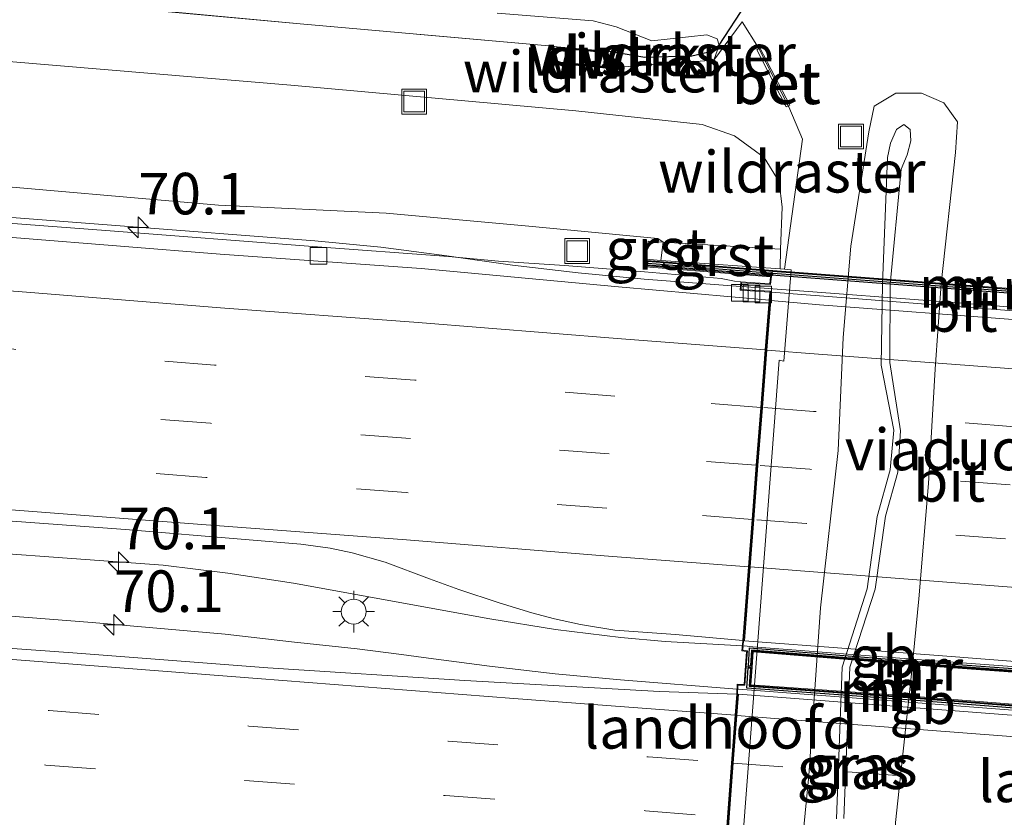
# Model space of a CAD drawing. Units: metres. Extents: x 139990 to 150009, y 452071 to 456253.
# Drawn here: x 145497 to 145556, y 452197 to 452245 of the extents above; entities that cross this region are included whole.
import ezdxf
from ezdxf.enums import TextEntityAlignment as Align

# ---------------------------------------------------------------- set-up
doc = ezdxf.new("R2010")
doc.units = ezdxf.units.M
doc.linetypes.add('IE-TERREINAFSCHEIDING', pattern=[10, 8, -2])
doc.linetypes.add('VW-3-9_STREEP', pattern=[12, 3, -9])
doc.layers.get('0').update_dxf_attribs({"lineweight": 25})
for name, color, linetype, lineweight in [('B-ME-AL-OVERIG-S-B1', 7, 'Continuous', 18), ('B-ME-AM-KILOMETR-S-B1', 7, 'Continuous', 18), ('B-ME-BV-GELEIDECONSTRUCTIE-BARRIER-L-B2', 213, 'BV-STEPBARRIER', 18), ('B-ME-BV-GELEIDECONSTRUCTIE-GELEIDERAIL-L-B1', 213, 'BV-GELEIDERAIL', 18), ('B-ME-BV-GELEIDECONSTRUCTIE-GELEIDERAIL-L-B2', 213, 'BV-GELEIDERAIL', 18), ('B-ME-GR-STRUIKEN-GV-B6', 93, 'Continuous', 18), ('B-ME-GW-KRUINLIJN-L-B1', 93, 'Continuous', 18), ('B-ME-GW-TEENLIJN-L-B1', 93, 'Continuous', 18), ('B-ME-IE-GRASLAND-GV-B6', 93, 'Continuous', 18), ('B-ME-IE-INRICHTINGSELEMENT-S-B1', 253, 'Continuous', 18), ('B-ME-IE-MEUBILAIR_WEGMEUBILAIR-LICHTMAST-S-B1', 8, 'Continuous', 18), ('B-ME-IE-TERREINAFSCHEIDING-DOORGANG-L-B1', 8, 'IE-TERREINAFSCHEIDING-KUNSTMATIG-OPEN', 18), ('B-ME-IE-TERREINAFSCHEIDING-RASTERHEKWERK-L-B1', 8, 'IE-TERREINAFSCHEIDING', 18), ('B-ME-KW-LANDHOOFD-GV-B6', 173, 'Continuous', 18), ('B-ME-KW-VIADUCT-GV-B7', 173, 'Continuous', 18), ('B-ME-VH-VERH_SOORT-BETON-OVERIG-GV-B6', 8, 'IE-TERREINAFSCHEIDING-NATUURLIJK-HOUTWAL', 18), ('B-ME-VH-VERH_SOORT-BITUMEN-GV-B6', 8, 'IE-TERREINAFSCHEIDING-NATUURLIJK-HOUTWAL', 18), ('B-ME-VH-VERH_SOORT-BITUMEN-GV-B7', 8, 'Continuous', 18), ('B-ME-VH-VERH_SOORT-GV-B6', 8, 'Continuous', 18), ('B-ME-VV-KOLK-S-B1', 8, 'Continuous', 18), ('B-ME-VW-MARKERING-39STREEP-015-L-B1', 255, 'VW-3-9_STREEP', 18), ('B-ME-VW-MARKERING-39STREEP-015-L-B2', 255, 'VW-3-9_STREEP', 18), ('B-ME-VW-MARKERING-STREEP-015-L-B1', 7, 'Continuous', 18), ('B-ME-VW-MARKERING-STREEP-015-L-B2', 7, 'Continuous', 18)]:
    doc.layers.add(name, color=color, linetype=linetype, lineweight=lineweight)
for name, color, linetype in [('B-ME-GC-DAMWAND-GV-B6', 10, 'Continuous'), ('B-ME-GC-DAMWAND-L-B1', 10, 'Continuous'), ('B-ME-GW-INSTEEKWATERGANG-L-B1', 10, 'Continuous'), ('B-ME-MW-MUUR-GV-B7', 10, 'Continuous'), ('B-ME-MW-MUUR-L-B2', 10, 'Continuous')]:
    doc.layers.add(name, color=color, linetype=linetype)
doc.styles.add('NLCS-ISO', font='NLCS-ISO.TTF')
doc.linetypes.add('BV-GELEIDERAIL', pattern='A,10,-3,[108,NLCS.SHX,S=1,R=0,X=0,Y=0],-3', length=16)
doc.linetypes.add('BV-STEPBARRIER', pattern='A,1,-1,[16,NLCS.SHX,S=1,R=0,X=-1,Y=0],1', length=3)
doc.linetypes.add('IE-TERREINAFSCHEIDING-KUNSTMATIG-OPEN', pattern='A,7,-1.5,[67,NLCS.SHX,S=0.75,R=0,X=0,Y=0],-1.5', length=10)
doc.linetypes.add('IE-TERREINAFSCHEIDING-NATUURLIJK-HOUTWAL', pattern='A,7,-1.5,[67,NLCS.SHX,S=0.75,R=45,X=0,Y=0],-1.5,7,-1.5,[70,NLCS.SHX,S=0.75,R=0,X=0,Y=0],-1.5', length=20)

# ---------------------------------------------------------------- blocks, each defined once
blk = doc.blocks.new('hecto')
for p, q in [((0, 0.625), (-0.625, 0)), ((0, -0.625), (0, 0.625)), ((-0.625, 0), (0.625, 0)), ((0.625, 0), (0, -0.625))]:
    blk.add_line(p, q)
blk = doc.blocks.new('put')
for p, q in [((0.75, 0.75), (-0.75, 0.75)), ((-0.75, 0.75), (-0.75, -0.75)), ((0.75, -0.75), (0.75, 0.75)), ((-0.75, -0.75), (0.75, -0.75))]:
    blk.add_line(p, q)
blk.add_lwpolyline([(-0.625, 0.625), (0.625, 0.625), (0.625, -0.625), (-0.625, -0.625)], close=True)
blk = doc.blocks.new('lantaarnpaal')
for p, q in [((0, 0.75), (0, 1.25)), ((-0.884, 0.884), (-0.53, 0.53)), ((0.53, 0.53), (0.884, 0.884)), ((-0.75, 0), (-1.25, 0)), ((0.75, 0), (1.25, 0)), ((-0.53, -0.53), (-0.884, -0.884)), ((0.53, -0.53), (0.884, -0.884)), ((0, -0.75), (0, -1.25))]:
    blk.add_line(p, q)
blk.add_circle((0, 0), 0.75)
blk = doc.blocks.new('kolk')
blk.add_lwpolyline([(-0.5, -0.5), (0.5, -0.5), (0.5, 0.5), (-0.5, 0.5)], close=True)

msp = doc.modelspace()

# ---------------------------------------------------------------- linework, layer by layer
at = {"layer": 'B-ME-BV-GELEIDECONSTRUCTIE-BARRIER-L-B2'}
for points in [[(145562.244, 452205.275, 8.063), (145551.054, 452206.105, 8.258), (145540.657, 452206.912, 8.392), (145540.12, 452206.963, 8.408)], [(145539.791, 452204.356, 8.359), (145550.841, 452203.523, 8.189), (145562.004, 452202.654, 8.026)]]:
    msp.add_polyline3d(points, dxfattribs=at)
at = {"layer": 'B-ME-BV-GELEIDECONSTRUCTIE-GELEIDERAIL-L-B1'}
for p, q in [((145530.139, 452229.405, 7.787), (145526.186, 452229.87, 7.824)), ((145539.906, 452228.597, 7.697), (145538.083, 452228.729, 7.719)), ((145509.057, 452211.337, 8.299), (145505.159, 452211.81, 8.34)), ((145512.888, 452207.215, 8.415), (145516.834, 452206.78, 8.372)), ((145532.692, 452204.923, 8.192), (145539.691, 452204.363, 8.36))]:
    msp.add_line(p, q, dxfattribs=at)
for points in [[(145526.186, 452229.87, 7.824), (145522.24, 452230.437, 7.86), (145518.26, 452230.946, 7.884), (145514.293, 452231.331, 7.92), (145502.308, 452232.25, 8.061), (145486.376, 452233.473, 8.217), (145470.424, 452234.693, 8.368), (145454.478, 452235.918, 8.435), (145438.531, 452237.131, 8.537), (145422.565, 452238.357, 8.602), (145418.554, 452238.671, 8.607), (145414.564, 452238.944, 8.624)], [(145538.083, 452228.729, 7.719), (145534.102, 452229.033, 7.762), (145530.139, 452229.405, 7.787)], [(145505.159, 452211.81, 8.34), (145489.201, 452212.983, 8.502), (145473.215, 452214.214, 8.631)], [(145532.697, 452207.461, 8.237), (145528.771, 452207.948, 8.251), (145524.817, 452208.592, 8.27), (145513.014, 452210.729, 8.299), (145509.057, 452211.337, 8.299)], [(145476.942, 452210.216, 8.751), (145492.911, 452208.989, 8.605), (145500.899, 452208.375, 8.533), (145508.892, 452207.666, 8.472), (145512.888, 452207.215, 8.415)], [(145540.02, 452206.972, 8.411), (145535.369, 452207.216, 8.233), (145532.697, 452207.461, 8.237)], [(145516.834, 452206.78, 8.372), (145519.517, 452206.434, 8.323), (145520.839, 452206.26, 8.304)], [(145520.839, 452206.26, 8.304), (145524.802, 452205.749, 8.269), (145528.751, 452205.282, 8.217), (145532.692, 452204.923, 8.192)]]:
    msp.add_polyline3d(points, dxfattribs=at)
at = {"layer": 'B-ME-BV-GELEIDECONSTRUCTIE-GELEIDERAIL-L-B2'}
for p, q in [((145542.111, 452228.437, 7.67), (145540.006, 452228.59, 7.696)), ((145543.461, 452228.323, 7.647), (145542.111, 452228.437, 7.67))]:
    msp.add_line(p, q, dxfattribs=at)
msp.add_polyline3d([(145563.38, 452226.786, 7.394), (145551.424, 452227.717, 7.549), (145543.461, 452228.323, 7.647)], dxfattribs=at)
at = {"layer": 'B-ME-GC-DAMWAND-GV-B6'}
msp.add_polyline3d([(145531.8687, 452242.7533, 2.3674), (145531.7784, 452241.7335, 2.374), (145531.2804, 452241.7801, 2.394), (145528.8027, 452241.9982, 2.369), (145528.8113, 452242.0978, 2.371), (145530.7955, 452241.9258, 3.307), (145531.6876, 452241.8425, 3.286), (145531.7598, 452242.6561, 3.304), (145530.8854, 452242.7432, 3.319), (145528.8587, 452242.9192, 2.376), (145528.8673, 452243.0188, 2.376), (145531.8687, 452242.7533, 2.3674)], dxfattribs=at)
at = {"layer": 'B-ME-GC-DAMWAND-L-B1'}
msp.add_polyline3d([(145528.9128, 452242.9647, 2.376), (145530.89, 452242.793, 3.319), (145531.814, 452242.701, 3.304), (145531.733, 452241.788, 3.286), (145530.791, 452241.876, 3.307), (145528.8568, 452242.0437, 2.371)], dxfattribs=at)
at = {"layer": 'B-ME-GR-STRUIKEN-GV-B6'}
for points in [[(145538.615, 452243.119, 2.366), (145537.922, 452242.689, 2.321), (145536.988, 452242.458, 2.37), (145534.142, 452242.395, 2.32), (145532.025, 452242.739, 2.368), (145531.8687, 452242.7533, 2.3674), (145528.8673, 452243.0188, 2.376), (145528.369, 452243.073, 2.353), (145513.413, 452244.391, 2.27), (145496.612, 452245.947, 2.365)], [(145525.258, 452245.037, 1.903), (145531.046, 452244.578, 1.864), (145532.418, 452244.212, 1.812), (145534.563, 452243.372, 1.994), (145537.891, 452243.732, 2.081), (145538.499, 452243.483, 2.263), (145538.615, 452243.119, 2.366)], [(145538.303, 452242.207, 2.388), (145531.7784, 452241.7335, 2.374), (145531.8687, 452242.7533, 2.3674), (145532.025, 452242.739, 2.368), (145534.142, 452242.395, 2.32), (145536.988, 452242.458, 2.37), (145537.922, 452242.689, 2.321), (145538.615, 452243.119, 2.366), (145538.303, 452242.207, 2.388)]]:
    msp.add_polyline3d(points, dxfattribs=at)
at = {"layer": 'B-ME-GW-INSTEEKWATERGANG-L-B1'}
msp.add_polyline3d([(145532.025, 452242.739, 2.368), (145534.142, 452242.395, 2.32), (145536.988, 452242.458, 2.37), (145537.922, 452242.689, 2.321), (145538.615, 452243.119, 2.366), (145540.244, 452245.593, 2.56), (145540.727, 452246.619, 2.686), (145541.198, 452248.963, 2.714), (145540.801, 452249.939, 2.735), (145539.426, 452250.973, 2.638), (145536.973, 452251.975, 2.65), (145534.205, 452252.384, 2.697), (145524.267, 452253.313, 2.671)], dxfattribs=at)
at = {"layer": 'B-ME-GW-KRUINLIJN-L-B1'}
msp.add_line((145535.248, 452231.262, 6.849), (145535.104, 452230.156, 6.869), dxfattribs=at)
for points in [[(145399.527, 452241.858, 7.859), (145400.592, 452241.916, 7.814), (145410.232, 452241.117, 7.744), (145427.372, 452239.793, 7.814), (145444.13, 452238.44, 7.757), (145460.273, 452237.393, 7.598), (145476.873, 452235.809, 7.525), (145492.844, 452234.84, 7.375), (145508.499, 452233.48, 7.196), (145518.579, 452233.001, 7.082)], [(145552.848, 452236.653, 2.42), (145552.96, 452238.495, 2.504), (145552.15, 452239.631, 2.492), (145550.81, 452240.221, 2.508), (145549.26, 452240.22, 2.457), (145547.958, 452239.437, 2.377), (145547.627, 452237.888, 2.259), (145546.548, 452231.01, 2.36)], [(145552.848, 452236.653, 2.42), (145551.975, 452228.743, 2.38), (145551.633, 452223.623, 2.351), (145551.228, 452216.731, 2.235), (145550.647, 452209.787, 2.277), (145550.194, 452205.29, 2.285), (145549.229, 452196.334, 2.179), (145548.682, 452187.004, 2.138), (145548.475, 452180.743, 2.188), (145547.759, 452173.787, 2.138), (145547.169, 452166.614, 2.161), (145546.963, 452163.504, 2.205)], [(145535.248, 452231.262, 6.849), (145534.927, 452231.474, 6.853), (145527.161, 452232.214, 6.967), (145518.579, 452233.001, 7.082)], [(145541.65, 452162.957, 2.097), (145541.699, 452166.306, 2.022), (145542.136, 452170.765, 2.107), (145542.671, 452176.934, 2.15), (145543.263, 452182.2, 2.157), (145543.261, 452191.35, 2.286), (145544.016, 452199.155, 2.238), (145544.714, 452209.246, 2.297), (145545.794, 452218.718, 2.248), (145546.093, 452225.525, 2.345), (145546.548, 452231.01, 2.36)]]:
    msp.add_polyline3d(points, dxfattribs=at)
at = {"layer": 'B-ME-GW-TEENLIJN-L-B1'}
msp.add_polyline3d([(145542.309, 452230.831, 2.53), (145542.416, 452233.369, 2.588), (145542.228, 452234.893, 2.526), (145541.335, 452236.348, 2.476), (145539.539, 452237.656, 2.395), (145537.598, 452238.329, 2.339), (145530, 452239.159, 2.375), (145512.842, 452240.704, 2.471), (145496.125, 452242.108, 2.509), (145480.167, 452243.818, 2.42), (145466.221, 452245.016, 2.401), (145451.064, 452246.546, 2.328), (145435.185, 452247.746, 2.366), (145422.513, 452248.615, 2.49), (145413.617, 452249.018, 2.594), (145399.725, 452249.845, 2.519), (145396.033, 452249.826, 2.414), (145393.755, 452249.384, 2.409), (145392.508, 452248.772, 2.415), (145390.885, 452247.25, 2.361), (145387.936, 452243.763, 2.327), (145387.278, 452242.702, 2.297)], dxfattribs=at)
at = {"layer": 'B-ME-IE-GRASLAND-GV-B6'}
for points in [[(145542.309, 452230.831, 2.53), (145535.248, 452231.262, 6.849), (145534.927, 452231.474, 6.853), (145527.161, 452232.214, 6.967), (145518.579, 452233.001, 7.082), (145508.499, 452233.48, 7.196), (145492.844, 452234.84, 7.375), (145476.873, 452235.809, 7.525), (145460.273, 452237.393, 7.598), (145444.13, 452238.44, 7.757), (145427.372, 452239.793, 7.814), (145410.232, 452241.117, 7.744), (145400.592, 452241.916, 7.814), (145399.527, 452241.858, 7.859), (145399.725, 452249.845, 2.519)], [(145496.612, 452245.947, 2.365), (145513.413, 452244.391, 2.27), (145528.369, 452243.073, 2.353), (145528.8673, 452243.0188, 2.376), (145528.8587, 452242.9192, 2.376), (145530.8854, 452242.7432, 3.319), (145531.7598, 452242.6561, 3.304), (145531.6876, 452241.8425, 3.286), (145530.7955, 452241.9258, 3.307), (145528.8113, 452242.0978, 2.371), (145528.8027, 452241.9982, 2.369), (145531.2804, 452241.7801, 2.394), (145531.7784, 452241.7335, 2.374), (145538.303, 452242.207, 2.388), (145540.007, 452244.51, 2.519), (145541, 452242.946, 2.36), (145541.018, 452242.91, 2.391), (145540.893, 452242.838, 2.392), (145542.66, 452239.399, 2.373), (145542.784, 452239.452, 2.418), (145542.811, 452239.399, 2.395), (145543.64, 452237.456, 2.378), (145542.5494, 452229.6218, 2.4214), (145542.299, 452229.642, 2.43), (145542.309, 452230.831, 2.53), (145542.416, 452233.369, 2.588), (145542.228, 452234.893, 2.526), (145541.335, 452236.348, 2.476), (145539.539, 452237.656, 2.395), (145537.598, 452238.329, 2.339), (145530, 452239.159, 2.375), (145512.842, 452240.704, 2.471), (145496.125, 452242.108, 2.509)], [(145540.244, 452245.593, 2.56), (145538.615, 452243.119, 2.366), (145538.499, 452243.483, 2.263), (145537.891, 452243.732, 2.081), (145534.563, 452243.372, 1.994), (145532.418, 452244.212, 1.812), (145531.046, 452244.578, 1.864), (145525.258, 452245.037, 1.903)], [(145539.626, 452189.894, 2.262), (145540.484, 452201.182, 2.254), (145541.371, 452212.781, 2.335), (145542.228, 452224.145, 2.456), (145542.525, 452224.087, 2.459), (145542.967, 452229.588, 2.407), (145542.5494, 452229.6218, 2.4214), (145543.64, 452237.456, 2.378), (145542.811, 452239.399, 2.395), (145542.784, 452239.452, 2.418), (145542.876, 452239.492, 2.452), (145541.074, 452242.942, 2.391), (145541.018, 452242.91, 2.391), (145541, 452242.946, 2.36), (145540.007, 452244.51, 2.519), (145538.303, 452242.207, 2.388), (145538.615, 452243.119, 2.366), (145540.244, 452245.593, 2.56)], [(145466.221, 452245.016, 2.401), (145480.167, 452243.818, 2.42), (145496.125, 452242.108, 2.509), (145512.842, 452240.704, 2.471), (145530, 452239.159, 2.375), (145537.598, 452238.329, 2.339), (145539.539, 452237.656, 2.395), (145541.335, 452236.348, 2.476), (145542.228, 452234.893, 2.526), (145542.416, 452233.369, 2.588), (145542.309, 452230.831, 2.53)], [(145541.65, 452162.957, 2.097), (145541.699, 452166.306, 2.022), (145542.136, 452170.765, 2.107), (145542.671, 452176.934, 2.15), (145543.263, 452182.2, 2.157), (145543.261, 452191.35, 2.286), (145544.016, 452199.155, 2.238), (145544.714, 452209.246, 2.297), (145545.794, 452218.718, 2.248), (145546.093, 452225.525, 2.345), (145546.548, 452231.01, 2.36), (145547.627, 452237.888, 2.259), (145547.958, 452239.437, 2.377), (145549.26, 452240.22, 2.457), (145550.81, 452240.221, 2.508), (145552.15, 452239.631, 2.492), (145552.96, 452238.495, 2.504)], [(145546.963, 452163.504, 2.205), (145547.169, 452166.614, 2.161), (145547.759, 452173.787, 2.138), (145548.475, 452180.743, 2.188), (145548.682, 452187.004, 2.138), (145549.229, 452196.334, 2.179), (145550.194, 452205.29, 2.285), (145550.647, 452209.787, 2.277), (145551.228, 452216.731, 2.235), (145551.633, 452223.623, 2.351), (145551.975, 452228.743, 2.38), (145552.848, 452236.653, 2.42), (145552.96, 452238.495, 2.504), (145552.15, 452239.631, 2.492), (145550.81, 452240.221, 2.508), (145549.26, 452240.22, 2.457), (145547.958, 452239.437, 2.377), (145547.627, 452237.888, 2.259), (145546.548, 452231.01, 2.36), (145546.093, 452225.525, 2.345)], [(145552.96, 452238.495, 2.504), (145552.848, 452236.653, 2.42), (145551.975, 452228.743, 2.38), (145551.633, 452223.623, 2.351), (145551.228, 452216.731, 2.235), (145550.647, 452209.787, 2.277), (145550.194, 452205.29, 2.285), (145549.229, 452196.334, 2.179), (145548.682, 452187.004, 2.138), (145548.475, 452180.743, 2.188), (145547.759, 452173.787, 2.138), (145547.169, 452166.614, 2.161), (145546.963, 452163.504, 2.205)], [(145545.676, 452196.557, 1.394), (145546.027, 452205.676, 1.385), (145547.537, 452210.402, 1.39), (145548.129, 452214.749, 1.39), (145548.917, 452217.555, 1.425), (145549.139, 452219.947, 1.36), (145548.37, 452223.859, 1.294), (145548.451, 452228.748, 1.355), (145548.751, 452236.355, 1.438), (145548.935, 452237.217, 1.471), (145549.288, 452238.037, 1.428), (145549.744, 452238.345, 1.475), (145550.122, 452238.032, 1.626), (145550.161, 452237.356, 1.609), (145549.931, 452236.501, 1.539), (145549.58, 452235.644, 1.473), (145548.923, 452228.716, 1.38), (145548.897, 452224.024, 1.334), (145549.531, 452219.905, 1.341), (145549.384, 452217.419, 1.362), (145548.626, 452214.767, 1.377), (145548.015, 452210.376, 1.394), (145546.479, 452205.672, 1.388), (145546.126, 452196.568, 1.403)], [(145546.126, 452196.568, 1.403), (145546.479, 452205.672, 1.388), (145548.015, 452210.376, 1.394), (145548.626, 452214.767, 1.377), (145549.384, 452217.419, 1.362), (145549.531, 452219.905, 1.341), (145548.897, 452224.024, 1.334), (145548.923, 452228.716, 1.38), (145549.58, 452235.644, 1.473), (145549.931, 452236.501, 1.539), (145550.161, 452237.356, 1.609), (145550.122, 452238.032, 1.626), (145549.744, 452238.345, 1.475), (145549.288, 452238.037, 1.428), (145548.935, 452237.217, 1.471), (145548.751, 452236.355, 1.438), (145548.451, 452228.748, 1.355), (145548.37, 452223.859, 1.294), (145549.139, 452219.947, 1.36), (145548.917, 452217.555, 1.425), (145548.129, 452214.749, 1.39), (145547.537, 452210.402, 1.39), (145546.027, 452205.676, 1.385), (145545.676, 452196.557, 1.394)], [(145460.273, 452237.393, 7.598), (145476.873, 452235.809, 7.525), (145492.844, 452234.84, 7.375), (145508.499, 452233.48, 7.196), (145518.579, 452233.001, 7.082), (145527.161, 452232.214, 6.967), (145534.927, 452231.474, 6.853), (145535.248, 452231.262, 6.849)], [(145535.248, 452231.262, 6.849), (145534.351, 452231.315, 6.921), (145534.24, 452230.231, 6.924), (145534.1985, 452229.7792, 6.902), (145541.7142, 452229.1687, 6.812), (145541.673, 452228.7541, 6.805), (145539.9245, 452228.8712, 6.883), (145539.547, 452228.906, 6.88), (145538.737, 452229.079, 6.885), (145534.134, 452229.47, 6.93), (145529.321, 452229.855, 6.968), (145525.351, 452230.122, 7.001), (145522.338, 452230.387, 7.069), (145514.175, 452230.995, 7.217), (145501.71, 452231.956, 7.357), (145488.909, 452232.922, 7.488), (145476.547, 452233.873, 7.585), (145464.154, 452234.815, 7.683)], [(145546.093, 452225.525, 2.345), (145545.794, 452218.718, 2.248), (145544.714, 452209.246, 2.297), (145544.016, 452199.155, 2.238), (145543.261, 452191.35, 2.286), (145543.263, 452182.2, 2.157), (145542.671, 452176.934, 2.15), (145542.136, 452170.765, 2.107), (145541.699, 452166.306, 2.022), (145541.65, 452162.957, 2.097)], [(145459.448, 452217.241, 8.069), (145474.203, 452216.117, 7.982), (145488.439, 452215.036, 7.855), (145502.892, 452213.964, 7.703), (145510.101, 452213.372, 7.648), (145513.457, 452213.083, 7.592), (145515.213, 452212.842, 7.572), (145516.542, 452212.57, 7.539), (145518.529, 452212.003, 7.526), (145521.193, 452210.989, 7.526), (145522.956, 452210.363, 7.499), (145525.382, 452209.554, 7.489), (145527.346, 452208.95, 7.478), (145528.718, 452208.583, 7.472), (145530.275, 452208.256, 7.454), (145532.354, 452207.912, 7.433), (145535.987, 452207.646, 7.404), (145540.043, 452207.28, 7.383)], [(145540.043, 452207.28, 7.383), (145540.04, 452207.26, 7.342), (145539.997, 452206.666, 7.372), (145540.276, 452206.62, 7.385), (145540.119, 452204.641, 7.404), (145539.7027, 452204.66, 7.384), (145539.6791, 452204.064, 7.413), (145535.041, 452204.223, 7.451), (145523.312, 452204.87, 7.578), (145511.461, 452205.641, 7.734), (145499.732, 452206.545, 7.837), (145488.01, 452207.39, 7.943), (145476.264, 452208.382, 8.055), (145465.269, 452209.211, 8.13), (145453.222, 452210.135, 8.201), (145441.308, 452211.002, 8.284), (145428.915, 452211.996, 8.35), (145416.719, 452212.981, 8.384), (145404.519, 452214.002, 8.433), (145392.885, 452214.968, 8.46), (145384.593, 452215.633, 8.486)]]:
    msp.add_polyline3d(points, dxfattribs=at)
at = {"layer": 'B-ME-IE-TERREINAFSCHEIDING-DOORGANG-L-B1'}
msp.add_polyline3d([(145542.811, 452239.399, 2.395), (145542.784, 452239.452, 2.418), (145541.018, 452242.91, 2.391), (145541, 452242.946, 2.36)], dxfattribs=at)
at = {"layer": 'B-ME-IE-TERREINAFSCHEIDING-RASTERHEKWERK-L-B1'}
msp.add_line((145531.2804, 452241.7801, 2.394), (145531.212, 452241.256, 2.357), dxfattribs=at)
for points in [[(145532.025, 452242.739, 2.368), (145531.8687, 452242.7533, 2.3674), (145528.8673, 452243.0188, 2.376), (145528.369, 452243.073, 2.353), (145513.413, 452244.391, 2.27), (145496.612, 452245.947, 2.365), (145480.824, 452247.423, 2.341), (145466.701, 452248.748, 2.215), (145451.699, 452250.148, 2.254), (145435.627, 452251.635, 2.309), (145421.8867, 452252.8597, 2.3676), (145418.742, 452253.14, 2.381), (145415.616, 452253.473, 2.413)], [(145541, 452242.946, 2.36), (145540.007, 452244.51, 2.519), (145538.303, 452242.207, 2.388), (145531.7784, 452241.7335, 2.374), (145531.2804, 452241.7801, 2.394), (145528.8027, 452241.9982, 2.369)], [(145542.5494, 452229.6218, 2.4214), (145543.64, 452237.456, 2.378), (145542.811, 452239.399, 2.395)]]:
    msp.add_polyline3d(points, dxfattribs=at)
at = {"layer": 'B-ME-KW-LANDHOOFD-GV-B6'}
for points in [[(145538.881, 452193.245, 7.201), (145539.132, 452196.651, 7.295), (145539.373, 452199.911, 7.365), (145539.585, 452202.784, 7.434), (145539.6791, 452204.064, 7.413), (145539.7027, 452204.66, 7.384), (145540.119, 452204.641, 7.404), (145540.276, 452206.62, 7.385), (145539.997, 452206.666, 7.372), (145540.04, 452207.26, 7.342), (145540.043, 452207.28, 7.383), (145540.387, 452211.72, 7.358), (145540.608, 452214.572, 7.292), (145540.86, 452217.833, 7.212), (145541.13, 452221.314, 7.135), (145541.398, 452224.77, 7.072), (145541.63, 452227.762, 6.957), (145541.6679, 452228.2553, 6.874), (145539.8897, 452228.3611, 6.892), (145539.9245, 452228.8712, 6.883), (145541.673, 452228.7541, 6.805), (145541.7142, 452229.1687, 6.812), (145534.1985, 452229.7792, 6.902), (145534.24, 452230.231, 6.924), (145535.104, 452230.156, 6.869)], [(145535.104, 452230.156, 6.869), (145536.022, 452230.098, 6.276), (145542.299, 452229.642, 2.43), (145542.5494, 452229.6218, 2.4214), (145542.967, 452229.588, 2.407), (145542.525, 452224.087, 2.459), (145542.228, 452224.145, 2.456), (145541.371, 452212.781, 2.335), (145540.484, 452201.182, 2.254), (145539.626, 452189.894, 2.262)]]:
    msp.add_polyline3d(points, dxfattribs=at)
at = {"layer": 'B-ME-KW-VIADUCT-GV-B7'}
for points in [[(145561.529, 452204.995, 8.28), (145551.06, 452205.755, 8.444), (145540.666, 452206.599, 8.551), (145540.6057, 452205.6896, 8.5312), (145540.2545, 452205.7173, 7.3937), (145540.3295, 452206.6619, 7.385), (145540.0503, 452206.7079, 7.372), (145540.0929, 452207.2762, 7.383), (145541.7181, 452228.2562, 6.8739), (145541.7216, 452228.3014, 7.0234), (145541.675, 452228.305, 7.024), (145539.943, 452228.408, 7.053), (145539.971, 452228.818, 7.06), (145541.718, 452228.701, 7.034), (145541.769, 452229.2144, 8.156), (145534.252, 452229.825, 8.161), (145534.277, 452230.161, 8.181), (145541.859, 452229.551, 8.171), (145552.961, 452228.715, 8.012), (145563.9, 452227.882, 7.847)], [(145559.553, 452171.543, 7.663), (145537.526, 452173.241, 7.928), (145529.936, 452173.802, 7.916), (145529.968, 452174.16, 7.906), (145537.4748, 452173.5917, 7.9327), (145537.522, 452174.4, 6.801), (145537.441, 452174.474, 6.666), (145537.907, 452180.124, 6.958), (145537.953, 452180.731, 6.957), (145535.846, 452180.886, 6.983), (145535.901, 452181.278, 6.972), (145538.0227, 452181.1162, 6.9466), (145538.098, 452181.951, 6.898), (145539.729, 452204.0612, 7.413), (145539.7507, 452204.6078, 7.384), (145540.165, 452204.5888, 7.404), (145540.2536, 452205.7056, 7.3938), (145540.6049, 452205.6782, 8.531)], [(145540.6049, 452205.6782, 8.531), (145540.535, 452204.624, 8.508), (145549.96, 452203.947, 8.431), (145561.376, 452203.055, 8.233)]]:
    msp.add_polyline3d(points, dxfattribs=at)
at = {"layer": 'B-ME-MW-MUUR-GV-B7'}
for points in [[(145571.3906, 452227.264, 7.848), (145571.3677, 452227.0146, 7.842), (145563.911, 452227.5791, 7.839), (145541.7729, 452229.2642, 8.156), (145534.3055, 452229.8708, 8.161), (145534.3231, 452230.1071, 8.181), (145541.8551, 452229.5012, 8.171), (145552.9572, 452228.6651, 8.012), (145563.8962, 452227.8321, 7.847), (145571.3906, 452227.264, 7.848)], [(145540.5592, 452205.7435, 8.5322), (145540.385, 452205.7575, 7.3912), (145540.457, 452206.842, 7.38), (145551.077, 452205.979, 7.24), (145561.771, 452205.203, 7.097), (145561.6838, 452204.0948, 7.0919), (145561.5092, 452204.1083, 8.2585), (145561.5828, 452205.0412, 8.28), (145551.0638, 452205.8049, 8.444), (145540.6195, 452206.6529, 8.551), (145540.5592, 452205.7435, 8.5322)], [(145540.5519, 452205.6336, 8.5299), (145540.4818, 452204.5777, 8.508), (145549.9563, 452203.8971, 8.431), (145561.4219, 452203.0013, 8.233), (145561.5006, 452203.9993, 8.256), (145561.6752, 452203.9847, 7.0914), (145561.583, 452202.813, 7.086), (145549.943, 452203.723, 7.27), (145540.296, 452204.416, 7.405), (145540.3777, 452205.6472, 7.3923), (145540.5519, 452205.6336, 8.5299)]]:
    msp.add_polyline3d(points, dxfattribs=at)
at = {"layer": 'B-ME-MW-MUUR-L-B2'}
for points in [[(145534.325, 452229.9916, 8.181), (145541.8461, 452229.3865, 8.171), (145552.9485, 452228.5505, 8.012), (145563.8875, 452227.7175, 7.847), (145571.3654, 452227.1506, 7.848)], [(145561.5608, 452204.1273, 8.2589), (145561.6366, 452205.0875, 8.28), (145551.0677, 452205.8547, 8.444), (145540.5729, 452206.7069, 8.551), (145540.5109, 452205.7729, 8.5325)], [(145540.5005, 452205.6164, 8.5294), (145540.4286, 452204.5314, 8.508), (145549.9525, 452203.8473, 8.431), (145561.4678, 452202.9475, 8.233)]]:
    msp.add_polyline3d(points, dxfattribs=at)
at = {"layer": 'B-ME-VH-VERH_SOORT-BETON-OVERIG-GV-B6'}
for points in [[(145542.784, 452239.452, 2.418), (145542.66, 452239.399, 2.373), (145540.893, 452242.838, 2.392), (145541.018, 452242.91, 2.391), (145542.784, 452239.452, 2.418)], [(145542.784, 452239.452, 2.418), (145541.018, 452242.91, 2.391), (145541.074, 452242.942, 2.391), (145542.876, 452239.492, 2.452), (145542.784, 452239.452, 2.418)]]:
    msp.add_polyline3d(points, dxfattribs=at)
at = {"layer": 'B-ME-VH-VERH_SOORT-BITUMEN-GV-B6'}
for points in [[(145384.189, 452236.888, 8.117), (145386.5847, 452240.1798, 7.949), (145386.53, 452239.819, 7.955), (145388.674, 452239.625, 7.949), (145388.6668, 452239.5248, 8.0295), (145400.239, 452238.695, 7.993), (145412.55, 452237.933, 7.959), (145424.225, 452237.051, 7.909), (145436.143, 452236.113, 7.872), (145448.377, 452235.161, 7.806), (145460.499, 452234.248, 7.728), (145472.784, 452233.316, 7.632), (145484.667, 452232.413, 7.547), (145496.593, 452231.502, 7.447), (145508.597, 452230.534, 7.298), (145520.682, 452229.668, 7.151), (145532.576, 452228.559, 7.031), (145541.63, 452227.762, 6.957)], [(145464.154, 452234.815, 7.683), (145476.547, 452233.873, 7.585), (145488.909, 452232.922, 7.488), (145501.71, 452231.956, 7.357), (145514.175, 452230.995, 7.217), (145522.338, 452230.387, 7.069), (145525.351, 452230.122, 7.001), (145529.321, 452229.855, 6.968), (145534.134, 452229.47, 6.93), (145538.737, 452229.079, 6.885), (145539.547, 452228.906, 6.88), (145539.9245, 452228.8712, 6.883)], [(145539.9245, 452228.8712, 6.883), (145539.8897, 452228.3611, 6.892), (145541.6679, 452228.2553, 6.874), (145541.63, 452227.762, 6.957), (145532.576, 452228.559, 7.031), (145520.682, 452229.668, 7.151), (145508.597, 452230.534, 7.298), (145496.593, 452231.502, 7.447), (145484.667, 452232.413, 7.547), (145472.784, 452233.316, 7.632), (145460.499, 452234.248, 7.728)], [(145541.63, 452227.762, 6.957), (145541.398, 452224.77, 7.072), (145541.13, 452221.314, 7.135), (145540.86, 452217.833, 7.212), (145540.608, 452214.572, 7.292), (145540.387, 452211.72, 7.358), (145540.043, 452207.28, 7.383), (145535.987, 452207.646, 7.404), (145532.354, 452207.912, 7.433), (145530.275, 452208.256, 7.454), (145528.718, 452208.583, 7.472), (145527.346, 452208.95, 7.478), (145525.382, 452209.554, 7.489), (145522.956, 452210.363, 7.499), (145521.193, 452210.989, 7.526), (145518.529, 452212.003, 7.526), (145516.542, 452212.57, 7.539), (145515.213, 452212.842, 7.572), (145513.457, 452213.083, 7.592), (145510.101, 452213.372, 7.648), (145502.892, 452213.964, 7.703), (145488.439, 452215.036, 7.855), (145474.203, 452216.117, 7.982), (145459.448, 452217.241, 8.069)], [(145384.593, 452215.633, 8.486), (145392.885, 452214.968, 8.46), (145404.519, 452214.002, 8.433), (145416.719, 452212.981, 8.384), (145428.915, 452211.996, 8.35), (145441.308, 452211.002, 8.284), (145453.222, 452210.135, 8.201), (145465.269, 452209.211, 8.13), (145476.264, 452208.382, 8.055), (145488.01, 452207.39, 7.943), (145499.732, 452206.545, 7.837), (145511.461, 452205.641, 7.734), (145523.312, 452204.87, 7.578), (145535.041, 452204.223, 7.451), (145539.6791, 452204.064, 7.413)], [(145539.6791, 452204.064, 7.413), (145539.585, 452202.784, 7.434), (145539.373, 452199.911, 7.365), (145539.132, 452196.651, 7.295), (145538.881, 452193.245, 7.201), (145538.625, 452189.775, 7.134), (145538.331, 452185.797, 7.032), (145538.079, 452182.38, 6.925), (145538.048, 452181.955, 6.898), (145535.92, 452182.1225, 6.9242), (145528.012, 452182.776, 7.038), (145519.263, 452183.386, 7.138), (145507.047, 452184.353, 7.301), (145494.83, 452185.283, 7.429), (145482.646, 452186.242, 7.534), (145470.411, 452187.249, 7.629), (145457.984, 452188.264, 7.733), (145445.777, 452189.247, 7.81), (145433.487, 452190.266, 7.867), (145420.994, 452191.271, 7.925), (145408.535, 452192.295, 7.98), (145396.246, 452193.273, 7.977), (145383.944, 452194.311, 8.001)]]:
    msp.add_polyline3d(points, dxfattribs=at)
at = {"layer": 'B-ME-VH-VERH_SOORT-BITUMEN-GV-B7'}
for points in [[(145563.716, 452226.058, 6.657), (145563.508, 452223.113, 6.751), (145563.263, 452219.646, 6.827), (145563.015, 452216.134, 6.909), (145562.786, 452212.88, 6.972), (145562.584, 452210.019, 7.03), (145562.271, 452205.577, 7.066), (145557.195, 452205.968, 7.151), (145552.593, 452206.32, 7.236), (145546.539, 452206.78, 7.32), (145540.143, 452207.272, 7.382), (145540.486, 452211.712, 7.357), (145540.707, 452214.564, 7.291), (145540.96, 452217.825, 7.211), (145541.229, 452221.306, 7.134), (145541.497, 452224.762, 7.071), (145541.729, 452227.753, 6.956), (145544.668, 452227.494, 6.932), (145556.842, 452226.566, 6.776), (145563.716, 452226.058, 6.657)], [(145563.716, 452226.058, 6.657), (145556.842, 452226.566, 6.776), (145544.668, 452227.494, 6.932), (145541.729, 452227.753, 6.956), (145541.768, 452228.248, 6.874), (145546.746, 452227.865, 6.849), (145551.554, 452227.494, 6.791), (145557.68, 452227.027, 6.696), (145563.751, 452226.546, 6.575), (145563.716, 452226.058, 6.657)], [(145560.271, 452180.236, 6.61), (145550.282, 452180.988, 6.746), (145538.148, 452181.947, 6.897), (145538.179, 452182.373, 6.924), (145538.432, 452185.79, 7.031), (145538.725, 452189.767, 7.133), (145538.981, 452193.237, 7.2), (145539.232, 452196.643, 7.294), (145539.472, 452199.904, 7.364), (145539.684, 452202.776, 7.433), (145539.779, 452204.059, 7.412), (145550.459, 452203.242, 7.267), (145561.987, 452202.353, 7.089), (145561.889, 452201.087, 7.111), (145561.667, 452198.221, 7.067), (145561.412, 452194.941, 6.993), (145561.148, 452191.541, 6.897), (145560.882, 452188.112, 6.818), (145560.572, 452184.122, 6.74), (145560.303, 452180.643, 6.644), (145560.271, 452180.236, 6.61)]]:
    msp.add_polyline3d(points, dxfattribs=at)
at = {"layer": 'B-ME-VH-VERH_SOORT-GV-B6'}
for points in [[(145535.248, 452231.262, 6.849), (145535.104, 452230.156, 6.869), (145534.24, 452230.231, 6.924), (145534.351, 452231.315, 6.921), (145535.248, 452231.262, 6.849)], [(145542.309, 452230.831, 2.53), (145542.299, 452229.642, 2.43), (145536.022, 452230.098, 6.276), (145535.104, 452230.156, 6.869), (145535.248, 452231.262, 6.849), (145542.309, 452230.831, 2.53)]]:
    msp.add_polyline3d(points, dxfattribs=at)
at = {"layer": 'B-ME-VW-MARKERING-39STREEP-015-L-B1'}
for points in [[(145541.13, 452221.314, 7.135), (145532.349, 452221.993, 7.194), (145520.318, 452222.957, 7.348), (145508.258, 452223.857, 7.464), (145496.17, 452224.807, 7.616), (145484.26, 452225.683, 7.705), (145472.191, 452226.621, 7.794), (145460.081, 452227.557, 7.903), (145448.098, 452228.483, 7.965), (145435.959, 452229.392, 8.044), (145423.951, 452230.325, 8.088), (145411.904, 452231.243, 8.129), (145399.788, 452232.216, 8.152), (145387.834, 452233.11, 8.195), (145381.778, 452233.576, 8.201)], [(145540.86, 452217.833, 7.212), (145532.008, 452218.51, 7.294), (145520.044, 452219.444, 7.434), (145508.009, 452220.359, 7.564), (145495.884, 452221.29, 7.669), (145483.931, 452222.162, 7.79), (145471.848, 452223.132, 7.89), (145459.826, 452224.004, 7.994), (145447.768, 452225, 8.068), (145435.694, 452225.889, 8.129), (145423.658, 452226.819, 8.181), (145411.668, 452227.725, 8.225), (145399.514, 452228.707, 8.229), (145387.585, 452229.595, 8.282), (145379.351, 452230.242, 8.295)], [(145540.608, 452214.572, 7.292), (145531.862, 452215.24, 7.39), (145519.784, 452216.184, 7.499), (145507.741, 452217.102, 7.633), (145495.665, 452218.067, 7.757), (145483.637, 452218.936, 7.87), (145471.57, 452219.866, 7.972), (145459.552, 452220.776, 8.072), (145447.483, 452221.745, 8.15), (145435.455, 452222.631, 8.21), (145423.405, 452223.564, 8.242), (145411.374, 452224.486, 8.282), (145399.335, 452225.439, 8.313), (145387.32, 452226.35, 8.358), (145377.086, 452227.13, 8.376)], [(145366.987, 452213.155, 8.479), (145378.259, 452212.312, 8.423), (145390.252, 452211.386, 8.455), (145402.217, 452210.497, 8.425), (145414.232, 452209.514, 8.39), (145426.234, 452208.624, 8.351), (145438.235, 452207.653, 8.293), (145450.245, 452206.766, 8.221), (145462.263, 452205.825, 8.131), (145474.246, 452204.931, 8.037), (145486.287, 452204.018, 7.935), (145498.305, 452203.075, 7.828), (145510.32, 452202.138, 7.726), (145522.311, 452201.233, 7.579), (145534.349, 452200.289, 7.427), (145539.373, 452199.911, 7.365)], [(145364.707, 452210.053, 8.394), (145365.991, 452209.955, 8.392), (145378.084, 452209.04, 8.356), (145390.057, 452208.122, 8.374), (145402.022, 452207.215, 8.342), (145414.029, 452206.267, 8.299), (145426.028, 452205.341, 8.267), (145438.104, 452204.419, 8.211), (145450.022, 452203.511, 8.148), (145462.031, 452202.596, 8.055), (145474.123, 452201.656, 7.966), (145486.06, 452200.765, 7.861), (145498.103, 452199.794, 7.757), (145510.073, 452198.865, 7.641), (145522.138, 452197.956, 7.496), (145534.19, 452197.043, 7.357), (145539.132, 452196.651, 7.295)]]:
    msp.add_polyline3d(points, dxfattribs=at)
at = {"layer": 'B-ME-VW-MARKERING-39STREEP-015-L-B2'}
for points in [[(145563.263, 452219.646, 6.827), (145556.422, 452220.151, 6.962), (145544.307, 452221.068, 7.113), (145541.229, 452221.306, 7.134)], [(145563.015, 452216.134, 6.909), (145556.135, 452216.644, 7.036), (145544.088, 452217.586, 7.182), (145540.96, 452217.825, 7.211)], [(145562.786, 452212.88, 6.972), (145555.857, 452213.395, 7.096), (145543.886, 452214.321, 7.256), (145540.707, 452214.564, 7.291)], [(145539.472, 452199.904, 7.364), (145546.34, 452199.388, 7.28), (145558.384, 452198.464, 7.112), (145561.667, 452198.221, 7.067)]]:
    msp.add_polyline3d(points, dxfattribs=at)
at = {"layer": 'B-ME-VW-MARKERING-STREEP-015-L-B1'}
for points in [[(145541.398, 452224.77, 7.072), (145532.492, 452225.461, 7.128), (145520.508, 452226.416, 7.269), (145508.615, 452227.311, 7.404), (145496.428, 452228.287, 7.532), (145484.547, 452229.112, 7.625), (145472.449, 452230.072, 7.715), (145460.275, 452231.013, 7.808), (145448.246, 452231.971, 7.902), (145436.206, 452232.887, 7.966), (145424.154, 452233.777, 8.006), (145412.067, 452234.735, 8.034), (145400.028, 452235.68, 8.071), (145388.029, 452236.59, 8.114), (145384.189, 452236.888, 8.117)], [(145540.387, 452211.72, 7.358), (145531.704, 452212.389, 7.441), (145519.817, 452213.342, 7.569), (145507.484, 452214.266, 7.711), (145495.217, 452215.211, 7.837), (145483.459, 452216.069, 7.933), (145471.31, 452217.011, 8.048), (145459.455, 452217.911, 8.133), (145447.325, 452218.896, 8.224), (145435.243, 452219.783, 8.282), (145423.035, 452220.738, 8.331), (145411.115, 452221.634, 8.365), (145399.227, 452222.585, 8.383), (145387.002, 452223.486, 8.436), (145375.113, 452224.419, 8.466)], [(145369.002, 452215.897, 8.554), (145370.726, 452215.765, 8.553), (145386.132, 452214.592, 8.514), (145401.672, 452213.391, 8.505), (145417.427, 452212.171, 8.462), (145433.038, 452210.977, 8.395), (145448.588, 452209.794, 8.323), (145464.081, 452208.593, 8.209), (145479.893, 452207.382, 8.075), (145495.319, 452206.203, 7.945), (145510.818, 452204.994, 7.791), (145526.267, 452203.801, 7.596), (145539.585, 452202.784, 7.434)]]:
    msp.add_polyline3d(points, dxfattribs=at)
at = {"layer": 'B-ME-VW-MARKERING-STREEP-015-L-B2'}
for points in [[(145563.508, 452223.113, 6.751), (145556.592, 452223.615, 6.889), (145544.602, 452224.522, 7.052), (145541.497, 452224.762, 7.071)], [(145562.584, 452210.019, 7.03), (145555.687, 452210.532, 7.145), (145543.77, 452211.46, 7.326), (145540.486, 452211.712, 7.357)], [(145539.684, 452202.776, 7.433), (145541.971, 452202.601, 7.405), (145557.762, 452201.395, 7.17), (145561.889, 452201.087, 7.111)]]:
    msp.add_polyline3d(points, dxfattribs=at)

# ---------------------------------------------------------------- block references
at = {"layer": 'B-ME-AL-OVERIG-S-B1', "rotation": 90}
msp.add_blockref('put', (145520.268, 452239.714, 2.545), dxfattribs=at)
at = {"layer": 'B-ME-AM-KILOMETR-S-B1', "rotation": 90}
for p in [(145503.659, 452232.146, 8.045), (145502.478, 452211.996, 8.362), (145502.19, 452208.224, 8.504)]:
    msp.add_blockref('hecto', p, dxfattribs=at)
at = {"layer": 'B-ME-IE-INRICHTINGSELEMENT-S-B1', "rotation": 90}
for p in [(145546.558, 452237.616, 1.029), (145530.08, 452230.72, 5.548)]:
    msp.add_blockref('put', p, dxfattribs=at)
at = {"layer": 'B-ME-IE-MEUBILAIR_WEGMEUBILAIR-LICHTMAST-S-B1', "rotation": 90}
msp.add_blockref('lantaarnpaal', (145516.6291, 452209.0271, 7.659), dxfattribs=at)
at = {"layer": 'B-ME-VV-KOLK-S-B1', "rotation": 90}
for p in [(145514.52, 452230.43, 7.143), (145539.872, 452228.2, 6.866), (145540.577, 452228.158, 6.865), (145541.283, 452228.107, 6.865)]:
    msp.add_blockref('kolk', p, dxfattribs=at)

# ---------------------------------------------------------------- texts
at = {"layer": 'B-ME-AM-KILOMETR-S-B1', "ltscale": 0.2, "style": 'NLCS-ISO'}
for p in [(145503.659, 452232.146, 8.045), (145502.478, 452211.996, 8.362), (145502.19, 452208.224, 8.504)]:
    msp.add_text('70.1', height=2.5, dxfattribs=at).set_placement(p, align=Align.BOTTOM_LEFT)
at = {"layer": 'B-ME-BV-GELEIDECONSTRUCTIE-BARRIER-L-B2', "ltscale": 0.2, "style": 'NLCS-ISO'}
for p in [(145548.5187, 452206.3137), (145550.8787, 452203.511)]:
    msp.add_text('gb', height=2.5, dxfattribs=at).set_placement(p, align=Align.MIDDLE_CENTER)
at = {"layer": 'B-ME-GC-DAMWAND-GV-B6', "ltscale": 0.2, "style": 'NLCS-ISO'}
msp.add_text('dw', height=2.5, dxfattribs=at).set_placement((145530.6054, 452242.3518), align=Align.MIDDLE_CENTER)
at = {"layer": 'B-ME-GC-DAMWAND-L-B1', "ltscale": 0.2, "style": 'NLCS-ISO'}
msp.add_text('dw', height=2.5, dxfattribs=at).set_placement((145530.4996, 452242.3611), align=Align.MIDDLE_CENTER)
at = {"layer": 'B-ME-GR-STRUIKEN-GV-B6', "ltscale": 0.2, "style": 'NLCS-ISO'}
msp.add_text('strkn', height=2.5, dxfattribs=at).set_placement((145535.5495, 452242.4779), align=Align.MIDDLE_CENTER)
at = {"layer": 'B-ME-IE-GRASLAND-GV-B6', "ltscale": 0.2, "style": 'NLCS-ISO'}
for p in [(145546.67, 452199.599), (145546.67, 452199.599), (145547.18, 452199.755), (145547.18, 452199.755)]:
    msp.add_text('gras', height=2.5, dxfattribs=at).set_placement(p, align=Align.MIDDLE_CENTER)
at = {"layer": 'B-ME-IE-TERREINAFSCHEIDING-RASTERHEKWERK-L-B1', "ltscale": 0.2, "style": 'NLCS-ISO'}
for p in [(145535.1952, 452242.5291), (145531.2462, 452241.5181), (145543.0001, 452235.4923)]:
    msp.add_text('wildraster', height=2.5, dxfattribs=at).set_placement(p, align=Align.MIDDLE_CENTER)
at = {"layer": 'B-ME-KW-LANDHOOFD-GV-B6', "ltscale": 0.2, "style": 'NLCS-ISO'}
for p in [(145538.6903, 452202.0306), (145562.447, 452198.8097)]:
    msp.add_text('landhoofd', height=2.5, dxfattribs=at).set_placement(p, align=Align.MIDDLE_CENTER)
at = {"layer": 'B-ME-KW-VIADUCT-GV-B7', "ltscale": 0.2, "style": 'NLCS-ISO'}
msp.add_text('viaduct', height=2.5, dxfattribs=at).set_placement((145552.1044, 452218.7817), align=Align.MIDDLE_CENTER)
at = {"layer": 'B-ME-MW-MUUR-GV-B7', "ltscale": 0.2, "style": 'NLCS-ISO'}
for p in [(145554.717, 452228.4362), (145550.1152, 452205.5428), (145549.849, 452204.3024)]:
    msp.add_text('mr', height=2.5, dxfattribs=at).set_placement(p, align=Align.MIDDLE_CENTER)
at = {"layer": 'B-ME-MW-MUUR-L-B2', "ltscale": 0.2, "style": 'NLCS-ISO'}
for p in [(145552.8745, 452228.5593), (145551.0698, 452205.5099), (145548.0873, 452204.2357)]:
    msp.add_text('mr', height=2.5, dxfattribs=at).set_placement(p, align=Align.MIDDLE_CENTER)
at = {"layer": 'B-ME-VH-VERH_SOORT-BETON-OVERIG-GV-B6', "ltscale": 0.2, "style": 'NLCS-ISO'}
for p in [(145542.0278, 452240.8102), (145542.1072, 452240.8496)]:
    msp.add_text('bet', height=2.5, dxfattribs=at).set_placement(p, align=Align.MIDDLE_CENTER)
at = {"layer": 'B-ME-VH-VERH_SOORT-BITUMEN-GV-B7', "ltscale": 0.2, "style": 'NLCS-ISO'}
for p in [(145553.217, 452227.1109), (145552.4723, 452216.8903)]:
    msp.add_text('bit', height=2.5, dxfattribs=at).set_placement(p, align=Align.MIDDLE_CENTER)
at = {"layer": 'B-ME-VH-VERH_SOORT-GV-B6', "ltscale": 0.2, "style": 'NLCS-ISO'}
for p in [(145534.8382, 452230.8452), (145538.8818, 452230.47)]:
    msp.add_text('grst', height=2.5, dxfattribs=at).set_placement(p, align=Align.MIDDLE_CENTER)

doc.saveas('drawing.dxf')
